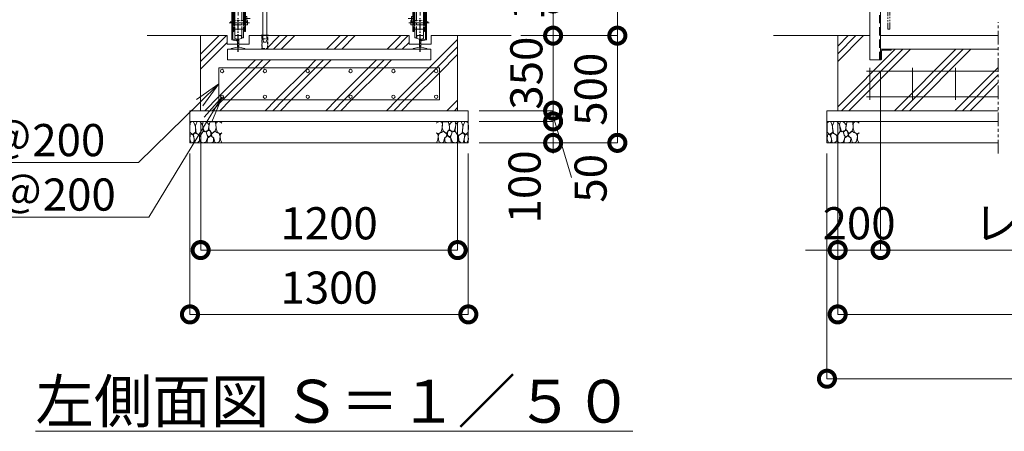
# Model space of a CAD drawing. Extents: x -1796 to 19204, y -1301 to 13549.
# Drawn here: x 976 to 5575, y 5547 to 7466 of the extents above; entities that cross this region are included whole.
import ezdxf
from ezdxf import colors
from ezdxf.entities.mleader import LeaderData, LeaderLine
from ezdxf.math import Vec2, Vec3

# ---------------------------------------------------------------- set-up
doc = ezdxf.new("R2010")
doc.units = 0
doc.header["$MEASUREMENT"] = 0
doc.header["$PDMODE"] = 1
for name, pattern in [('CENTER', [50.8, 31.75, -6.35, 6.35, -6.35]), ('DASHED', [19.05, 12.7, -6.35]), ('PHANTOM', [63.5, 31.75, -6.35, 6.35, -6.35, 6.35, -6.35])]:
    doc.linetypes.add(name, pattern=pattern)
doc.layers.get('0').update_dxf_attribs({"linetype": 'CONTINUOUS'})
doc.layers.get('DefPoints').update_dxf_attribs({"linetype": 'CONTINUOUS'})
for name, color, linetype, lineweight in [('ハッチング', 8, 'CONTINUOUS', 5), ('ボルト・ナット', 8, 'CONTINUOUS', 9), ('基準線', 6, 'CENTER', 18), ('外形線', 7, 'CONTINUOUS', 18), ('寸法線', 3, 'CONTINUOUS', 18), ('想像線', 11, 'PHANTOM', 13), ('文字', 4, 'CONTINUOUS', 18), ('文字引出', 4, 'CONTINUOUS', 18), ('細線', 8, 'CONTINUOUS', 5), ('落棒・金具類', 8, 'CONTINUOUS', 9), ('隠れ線', 5, 'DASHED', 18)]:
    doc.layers.add(name, color=color, linetype=linetype, lineweight=lineweight)
doc.layers.add('軸線', color=6, linetype='CENTER')
doc.styles.get("Standard").update_dxf_attribs({"font": 'TXT.SHX', "bigfont": 'bigfont.shx'})
doc.dimstyles.new('50ベース', dxfattribs={"dimscale": 50, "dimtxt": 3, "dimasz": 3, "dimexe": 0, "dimexo": 1, "dimgap": 1, "dimtad": 3, "dimdec": 1, "dimdsep": 46, "dimtxsty": 'STANDARD', "dimblk": 'DOTSMALL', "dimcen": 0, "dimclrd": 256, "dimclre": 256, "dimclrt": 7, "dimadec": 3, "dimazin": 2, "dimtfac": 1, "dimtdec": 1, "dimtix": 1, "dimtmove": 2, "dimatfit": 2, "dimldrblk": 'OPEN', "dimfxl": 1, "dimtolj": 1, "dimlwd": -1, "dimlwe": -1, "dimarcsym": 0})
pattern_1 = [(45, (14443.1, 47575.31), (-141.4214, 141.4214), []), (45, (14425.43, 47593), (-141.4214, 141.4214), []), (45, (14407.75, 47610.67), (-141.4214, 141.4214), [])]

# ---------------------------------------------------------------- blocks, each defined once
blk = doc.blocks.new('枕木')
at = {"layer": '外形線'}
blk.add_lwpolyline([(-6532.7, -40237.4), (-6532.7, -40273.9, -0.414214), (-6535.7, -40276.9), (-6536.7, -40276.9), (-6536.7, -40226.9), (-6486.7, -40226.9), (-6486.7, -40227.9, -0.414214), (-6489.7, -40230.9), (-6526.2, -40230.9, 0.414214)], format="xyb", close=True, dxfattribs=at)
blk = doc.blocks.new('ストッパー150H')
at = {"layer": '外形線'}
for p, q in [((28346.3, -45551.9), (28373.3, -45549.4)), ((28346.3, -45591.9), (28346.3, -45551.9)), ((28373.3, -45546.9), (28423.3, -45546.9)), ((28373.3, -45886.9), (28373.3, -45546.9)), ((28423.3, -45546.9), (28423.3, -45886.9)), ((28373.3, -45594.4), (28346.3, -45591.9)), ((28423.3, -45886.9), (28373.3, -45886.9))]:
    blk.add_line(p, q, dxfattribs=at)
at = {"layer": '隠れ線', "lineweight": 9, "ltscale": 3}
blk.add_line((28377.3, -45886.9), (28377.3, -45546.9), dxfattribs=at)
blk = doc.blocks.new('砕石')
at = {"layer": '細線'}
for points in [[(0.319, 1.999), (0.138, 1.947), (0.021, 1.865), (0.009, 1.45), (0.015, 1.007), (0.249, 0.793), (0.546, 0.986), (0.519, 1.486), (0.446, 1.789), (0.319, 1.999)], [(1.138, 1.765), (0.968, 1.947), (0.68, 1.993), (0.525, 1.608), (0.519, 1.468), (0.604, 0.904), (0.938, 0.698), (1.241, 1.056), (1.211, 1.547), (1.138, 1.765)], [(1.623, 1.911), (1.443, 1.987), (1.259, 1.984), (1.186, 1.668), (1.253, 1.359), (1.362, 1.043), (1.733, 1.189), (1.797, 1.673), (1.623, 1.911)], [(2.137, 1.976), (1.869, 1.923), (1.781, 1.527), (1.775, 1.48), (1.805, 1.177), (1.897, 1.128), (2.06, 0.874), (2.37, 1.128), (2.452, 1.411), (2.417, 1.923), (2.137, 1.976)], [(2.947, 1.894), (2.667, 1.993), (2.475, 1.853), (2.44, 1.69), (2.461, 1.401), (2.546, 1.013), (2.777, 0.843), (3, 0.946)], [(3, 1.829), (2.947, 1.894)], [(1.484, 1.08), (1.204, 1.012), (1.016, 0.758), (0.919, 0.534), (0.925, 0.14), (1.162, 0.006), (1.508, 0.067), (1.69, 0.54), (1.484, 1.08)], [(1.957, 0.995), (1.872, 1.147), (1.696, 1.165), (1.532, 0.995), (1.623, 0.722), (1.751, 0.522), (1.975, 0.716), (1.957, 0.995)], [(2.522, 0.977), (2.346, 1.092), (2.018, 0.825), (2.054, 0.607), (2.255, 0.443), (2.346, 0.067), (2.54, 0.006), (2.777, 0.122), (2.843, 0.601), (2.752, 0.868), (2.522, 0.977)], [(3, 0.942), (2.862, 0.825), (2.843, 0.613), (2.862, 0.243), (2.995, 0.018), (3, 0.018)], [(0.313, 0.724), (0.179, 0.817), (0.045, 0.747), (0.003, 0.34), (0.142, 0.006), (0.379, 0.055), (0.416, 0.388), (0.313, 0.724)], [(0.695, 0.831), (0.453, 0.916), (0.331, 0.722), (0.416, 0.37), (0.5, 0.006), (0.719, 0.012), (0.913, 0.182), (0.919, 0.661), (0.846, 0.752), (0.695, 0.831)], [(1.994, 0.643), (1.872, 0.607), (1.654, 0.431), (1.617, 0.031), (1.969, 0), (2.212, 0.079), (2.224, 0.467), (1.994, 0.643)]]:
    blk.add_lwpolyline(points, dxfattribs=at)
blk = doc.blocks.new('レール断面')
at = {"layer": '外形線'}
for p, q in [((65932.8, -57438.4), (65932.8, -57478.4)), ((65932.8, -57478.4), (65980.8, -57478.4)), ((65967.8, -57443.4), (65967.8, -57452.2)), ((65967.8, -57452.2), (65980.8, -57455.2)), ((65972.8, -57438.4), (65994.8, -57438.4)), ((65980.8, -57455.2), (65980.8, -57492.3)), ((65986.8, -57455.2), (65999.8, -57452.2)), ((65986.8, -57492.3), (65986.8, -57455.2)), ((65986.8, -57478.4), (66034.8, -57478.4)), ((65999.8, -57452.2), (65999.8, -57443.4)), ((66034.8, -57478.4), (66034.8, -57438.4)), ((65980.8, -57492.3), (65951.8, -57499)), ((65951.8, -57499), (65951.8, -57501.9)), ((65951.8, -57501.9), (66015.8, -57501.9)), ((66015.8, -57499), (65986.8, -57492.3)), ((66015.8, -57501.9), (66015.8, -57499))]:
    blk.add_line(p, q, dxfattribs=at)
for centre, start, end in [((65972.8, -57443.4), 90, 179.9997), ((65994.8, -57443.4), 0, 90)]:
    blk.add_arc(centre, 5, start, end, dxfattribs=at)
blk = doc.blocks.new('配筋1200ｗ')
at = {"layer": '外形線', "color": 2}
for p, q in [((21466.4, -45613.4), (20436.4, -45613.4)), ((20436.4, -45763.4), (20436.4, -45613.4)), ((21466.4, -45763.4), (21466.4, -45613.4)), ((21466.4, -45763.4), (20436.4, -45763.4))]:
    blk.add_line(p, q, dxfattribs=at)
for centre in [(20451.4, -45628.4), (20651.4, -45628.4), (20851.4, -45628.4), (21051.4, -45628.4), (21251.4, -45628.4), (21451.4, -45628.4), (20451.4, -45748.4), (20651.4, -45748.4), (20851.4, -45748.4), (21051.4, -45748.4), (21251.4, -45748.4), (21451.4, -45748.4)]:
    blk.add_circle(centre, 8, dxfattribs=at)
blk = doc.blocks.new('落とし150用')
at = {"layer": '細線'}
for p, q in [((20638.9, -45463.4), (20638.9, -45461.4)), ((20663.9, -45463.4), (20663.9, -45461.4))]:
    blk.add_line(p, q, dxfattribs=at)
at = {"layer": '落棒・金具類'}
for p, q in [((20633.9, -45150.4), (20633.9, -45143.4)), ((20668.9, -45143.4), (20633.9, -45143.4)), ((20633.9, -45150.4), (20668.9, -45150.4)), ((20637.4, -45160.4), (20637.4, -45150.4)), ((20665.4, -45160.4), (20665.4, -45150.4)), ((20668.9, -45150.4), (20668.9, -45143.4)), ((20626.4, -45163.4), (20626.4, -45213.4)), ((20676.4, -45163.4), (20626.4, -45163.4)), ((20637.4, -45160.4), (20665.4, -45160.4)), ((20641.9, -45160.4), (20641.9, -45163.4)), ((20654.4, -45173.4), (20648.4, -45173.4)), ((20648.4, -45173.4), (20648.4, -45213.4)), ((20654.4, -45213.4), (20654.4, -45173.4)), ((20660.9, -45160.4), (20660.9, -45163.4)), ((20676.4, -45213.4), (20676.4, -45163.4)), ((20641.9, -45313.4), (20641.9, -45463.4)), ((20660.9, -45313.4), (20660.9, -45463.4)), ((20678.9, -45317.4), (20660.9, -45317.4)), ((20682.9, -45324.4), (20660.9, -45324.4)), ((20678.9, -45313.4), (20678.9, -45317.4)), ((20685.9, -45313.4), (20685.9, -45321.4)), ((20633.9, -45463.4), (20633.9, -45461.4)), ((20633.9, -45461.4), (20668.9, -45461.4)), ((20668.9, -45463.4), (20668.9, -45461.4))]:
    blk.add_line(p, q, dxfattribs=at)
blk.add_arc((20682.9, -45321.4), 3, 270, 0, dxfattribs=at)
at = {"layer": '隠れ線', "lineweight": 9}
for p, q in [((20626.4, -45168.4), (20676.4, -45168.4)), ((20626.4, -45194.4), (20643.6, -45194.4)), ((20644.3, -45197.4), (20626.4, -45197.4)), ((20641.9, -45168.4), (20641.9, -45194.4)), ((20641.9, -45197.4), (20641.9, -45213.4)), ((20643.6, -45194.4), (20647.4, -45192.5)), ((20648.7, -45195.2), (20644.3, -45197.4)), ((20647.4, -45192.5), (20648.7, -45195.2)), ((20655.3, -45192.5), (20654, -45195.2)), ((20654, -45195.2), (20658.4, -45197.4)), ((20655.3, -45192.5), (20659.1, -45194.4)), ((20676.4, -45197.4), (20658.4, -45197.4)), ((20659.1, -45194.4), (20676.4, -45194.4)), ((20660.9, -45168.4), (20660.9, -45194.4)), ((20660.9, -45197.4), (20660.9, -45213.4)), ((20637.8, -45463.4), (20637.8, -45523.4)), ((20638.8, -45521.9), (20638.8, -45463.4)), ((20641.9, -45463.4), (20641.9, -45478.4)), ((20660.9, -45478.4), (20660.9, -45463.4)), ((20664, -45521.9), (20664, -45463.4)), ((20665, -45523.4), (20665, -45463.4)), ((20637.8, -45523.4), (20665, -45523.4)), ((20645.4, -45493.4), (20641.9, -45478.4)), ((20641.9, -45478.4), (20660.9, -45478.4)), ((20645.4, -45493.4), (20657.4, -45493.4)), ((20657.4, -45493.4), (20660.9, -45478.4))]:
    blk.add_line(p, q, dxfattribs=at)
blk = doc.blocks.new('車輪Φ120立面')
at = {"layer": 'ボルト・ナット'}
for p, q in [((74075.1, -21061.4), (74075.1, -21062.9)), ((74075.1, -21062.9), (74097.1, -21062.9)), ((74076.6, -21068.9), (74076.6, -21062.9)), ((74093.4, -21069.9), (74078.9, -21069.9)), ((74081.1, -21068.9), (74081.1, -21062.9)), ((74091.1, -21068.9), (74091.1, -21062.9)), ((74095.6, -21068.9), (74095.6, -21062.9)), ((74097.1, -21062.9), (74097.1, -21061.4))]:
    blk.add_line(p, q, dxfattribs=at)
for centre, radius, start, end in [((74078.9, -21066.9), 3.03, 222.0759, 317.9241), ((74086.1, -21056.9), 13, 247.3802, 292.6198), ((74093.4, -21066.9), 3.03, 222.0776, 317.9224)]:
    blk.add_arc(centre, radius, start, end, dxfattribs=at)
at = {"layer": '基準線'}
for p, q in [((74086.1, -21106.1), (74086.1, -21027.4)), ((74048.6, -21085.4), (74068.8, -21085.4)), ((74044.5, -21140.4), (74139.7, -21140.4)), ((74048.6, -21135.4), (74068.8, -21135.4)), ((74112.2, -21120.4), (74141.7, -21120.4))]:
    blk.add_line(p, q, dxfattribs=at)
at = {"layer": '外形線'}
for p, q in [((74056.1, -21202.9), (74056.1, -21056.4)), ((74056.1, -21056.4), (74061.1, -21056.4)), ((74061.1, -21050.4), (74061.1, -21056.4)), ((74061.1, -21050.4), (74120.6, -21050.4)), ((74061.1, -21180.4), (74061.1, -21056.4)), ((74120.6, -21056.4), (74061.1, -21056.4)), ((74066.1, -21056.4), (74066.1, -21140.4)), ((74115.6, -21140.4), (74115.6, -21056.4)), ((74120.6, -21056.4), (74120.6, -21050.4)), ((74120.6, -21180.4), (74120.6, -21056.4)), ((74066.1, -21061.4), (74115.6, -21061.4)), ((74103.1, -21080.4), (74070.1, -21080.4)), ((74070.1, -21080.4), (74070.1, -21140.4)), ((74103.1, -21130.4), (74103.1, -21070.4)), ((74111.1, -21070.4), (74103.1, -21070.4)), ((74111.1, -21140.4), (74111.1, -21070.4)), ((74056.1, -21140.4), (74120.6, -21140.4)), ((74070.1, -21125.4), (74066.1, -21125.4)), ((74115.6, -21125.4), (74111.1, -21125.4)), ((74126.6, -21110.4), (74120.6, -21110.4)), ((74120.6, -21135.4), (74126.6, -21135.4)), ((74129.6, -21150.4), (74120.6, -21150.4)), ((74126.6, -21135.4), (74126.6, -21110.4)), ((74126.6, -21130.4), (74129.6, -21130.4)), ((74129.6, -21130.4), (74129.6, -21150.4)), ((74061.1, -21170.4), (74120.6, -21170.4)), ((74066.1, -21180.4), (74061.1, -21180.4)), ((74061.1, -21180.4), (74061.1, -21202.9)), ((74066.1, -21170.4), (74066.1, -21180.4)), ((74070.1, -21170.4), (74070.1, -21200.4)), ((74103.1, -21210.4), (74103.1, -21170.4)), ((74111.1, -21170.4), (74111.1, -21210.4)), ((74115.6, -21180.4), (74115.6, -21170.4)), ((74120.6, -21180.4), (74115.6, -21180.4)), ((74056.1, -21202.9), (74056.1, -21220.2)), ((74077.6, -21225.2), (74056.1, -21220.2)), ((74061.1, -21202.9), (74061.1, -21216.3)), ((74061.1, -21216.3), (74076.7, -21220)), ((74103.1, -21200.4), (74070.1, -21200.4)), ((74077.6, -21225.2), (74078.3, -21222.4)), ((74111.1, -21210.4), (74103.1, -21210.4))]:
    blk.add_line(p, q, dxfattribs=at)
blk.add_arc((74076.3, -21221.9), 2, 347.0008, 79.8155, dxfattribs=at)
at = {"layer": '軸線'}
blk.add_line((74086.1, -21276.4), (74086.1, -21119.3), dxfattribs=at)
at = {"layer": '隠れ線', "lineweight": 9}
for p, q in [((74061.1, -21130.4), (74120.6, -21130.4)), ((74120.6, -21150.4), (74061.1, -21150.4)), ((74066.1, -21140.4), (74066.1, -21170.4)), ((74070.1, -21140.4), (74070.1, -21170.4)), ((74103.1, -21170.4), (74103.1, -21130.4)), ((74111.1, -21140.4), (74111.1, -21170.4)), ((74115.6, -21170.4), (74115.6, -21140.4)), ((74070.1, -21155.4), (74066.1, -21155.4)), ((74115.6, -21155.4), (74111.1, -21155.4))]:
    blk.add_line(p, q, dxfattribs=at)
blk = doc.blocks.new('_DotSmall')
at = {"layer": '寸法線', "color": 0, "const_width": 0.5}
blk.add_lwpolyline([(-0.0625, 0, 1), (0.0625, 0, 1)], format="xyb", close=True, dxfattribs=at)
blk = doc.blocks.new('*D37')
at = {"layer": 'DefPoints', "color": 0, "transparency": 16777216}
for p in [(3271.6, 7391.8), (3767.6, 7391.8), (3071.6, 6891.8)]:
    blk.add_point(p, dxfattribs=at)
at = {"layer": '寸法線', "transparency": 16777216}
for p, q in [((3321.6, 7391.8), (3767.6, 7391.8)), ((3767.6, 6891.8), (3767.6, 7391.8)), ((3121.6, 6891.8), (3767.6, 6891.8))]:
    blk.add_line(p, q, dxfattribs=at)
at = {"layer": '寸法線', "transparency": 16777216, "xscale": 150, "yscale": 150, "zscale": 150}
for p, rotation in [((3767.6, 7391.8), 90), ((3767.6, 6891.8), 270)]:
    blk.add_blockref('_DotSmall', p, dxfattribs=dict(at, rotation=rotation))
at = {"layer": '寸法線', "color": 7, "transparency": 16777216, "insert": (3642.6, 7141.8), "char_height": 150, "attachment_point": 5, "rotation": 90}
blk.add_mtext('\\A1;500', dxfattribs=at)
blk = doc.blocks.new('_OPEN')
at = {"color": 0, "linetype": 'ByBlock'}
for p, q in [((-1, 0.167), (0, 0)), ((0, 0), (-1, -0.167)), ((0, 0), (-1, 0))]:
    blk.add_line(p, q, dxfattribs=at)
blk = doc.blocks.new('*D38')
at = {"layer": 'DefPoints', "color": 0, "transparency": 16777216}
for p in [(3271.6, 7391.8), (3467.6, 7391.8), (3071.6, 7041.8)]:
    blk.add_point(p, dxfattribs=at)
at = {"layer": '寸法線', "transparency": 16777216}
for p, q in [((3467.6, 7391.8), (3467.6, 7541.8)), ((3321.6, 7391.8), (3467.6, 7391.8)), ((3467.6, 7041.8), (3467.6, 7391.8)), ((3121.6, 7041.8), (3467.6, 7041.8)), ((3467.6, 7041.8), (3467.6, 6891.8))]:
    blk.add_line(p, q, dxfattribs=at)
at = {"layer": '寸法線', "transparency": 16777216, "xscale": 150, "yscale": 150, "zscale": 150}
for p, rotation in [((3467.6, 7391.8), 270), ((3467.6, 7041.8), 90)]:
    blk.add_blockref('_DotSmall', p, dxfattribs=dict(at, rotation=rotation))
at = {"layer": '寸法線', "color": 7, "transparency": 16777216, "insert": (3342.6, 7216.8), "char_height": 150, "attachment_point": 5, "rotation": 90}
blk.add_mtext('\\A1;350', dxfattribs=at)
blk = doc.blocks.new('*D39')
at = {"layer": 'DefPoints', "color": 0, "transparency": 16777216}
for p in [(3071.6, 6991.8), (3071.6, 6891.8), (3467.6, 6891.8)]:
    blk.add_point(p, dxfattribs=at)
at = {"layer": '寸法線', "transparency": 16777216}
for p, q in [((3121.6, 6991.8), (3467.6, 6991.8)), ((3467.6, 6991.8), (3467.6, 6891.8)), ((3121.6, 6891.8), (3467.6, 6891.8))]:
    blk.add_line(p, q, dxfattribs=at)
at = {"layer": '寸法線', "transparency": 16777216, "xscale": 150, "yscale": 150, "zscale": 150}
for p, rotation in [((3467.6, 6991.8), 90), ((3467.6, 6891.8), 270)]:
    blk.add_blockref('_DotSmall', p, dxfattribs=dict(at, rotation=rotation))
at = {"layer": '寸法線', "color": 7, "transparency": 16777216, "insert": (3334.3, 6686.5), "char_height": 150, "attachment_point": 5, "rotation": 90}
blk.add_mtext('\\A1;100', dxfattribs=at)
blk = doc.blocks.new('*D40')
at = {"layer": 'DefPoints', "color": 0, "transparency": 16777216}
for p in [(3071.6, 7041.8), (3467.6, 7041.8), (3071.6, 6991.8)]:
    blk.add_point(p, dxfattribs=at)
at = {"layer": '寸法線', "transparency": 16777216}
for p, q in [((3467.6, 7041.8), (3467.6, 7191.8)), ((3121.6, 7041.8), (3467.6, 7041.8)), ((3467.6, 6991.8), (3467.6, 7041.8)), ((3121.6, 6991.8), (3467.6, 6991.8)), ((3467.6, 6991.8), (3467.6, 6841.8))]:
    blk.add_line(p, q, dxfattribs=at)
at = {"layer": '寸法線', "transparency": 16777216, "xscale": 150, "yscale": 150, "zscale": 150}
for p, rotation in [((3467.6, 7041.8), 270), ((3467.6, 6991.8), 90)]:
    blk.add_blockref('_DotSmall', p, dxfattribs=dict(at, rotation=rotation))
at = {"layer": '寸法線', "color": 7, "transparency": 16777216, "insert": (3642.6, 6726.5), "char_height": 150, "attachment_point": 5, "rotation": 90}
blk.add_mtext('\\A1;50', dxfattribs=at)
blk = doc.blocks.new('*D41')
at = {"layer": 'DefPoints', "color": 0, "transparency": 16777216}
for p in [(2871.6, 9191.8), (3767.6, 9191.8), (3271.6, 7391.8)]:
    blk.add_point(p, dxfattribs=at)
at = {"layer": '寸法線', "transparency": 16777216}
for p, q in [((2921.6, 9191.8), (3767.6, 9191.8)), ((3767.6, 7391.8), (3767.6, 9191.8)), ((3321.6, 7391.8), (3767.6, 7391.8))]:
    blk.add_line(p, q, dxfattribs=at)
at = {"layer": '寸法線', "transparency": 16777216, "xscale": 150, "yscale": 150, "zscale": 150}
for p, rotation in [((3767.6, 9191.8), 90), ((3767.6, 7391.8), 270)]:
    blk.add_blockref('_DotSmall', p, dxfattribs=dict(at, rotation=rotation))
at = {"layer": '寸法線', "color": 7, "transparency": 16777216, "insert": (3642.6, 8291.8), "char_height": 150, "attachment_point": 5, "rotation": 90}
blk.add_mtext('\\A1;1800', dxfattribs=at)
blk = doc.blocks.new('*D43')
at = {"layer": 'DefPoints', "color": 0, "transparency": 16777216}
for p in [(1771.6, 6892.3), (3071.6, 6891.8), (3071.6, 6091.8)]:
    blk.add_point(p, dxfattribs=at)
at = {"layer": '寸法線', "transparency": 16777216}
for p, q in [((1771.6, 6842.3), (1771.6, 6091.8)), ((3071.6, 6841.8), (3071.6, 6091.8)), ((1771.6, 6091.8), (3071.6, 6091.8))]:
    blk.add_line(p, q, dxfattribs=at)
at = {"layer": '寸法線', "transparency": 16777216, "xscale": 150, "yscale": 150, "zscale": 150, "rotation": 180}
blk.add_blockref('_DotSmall', (1771.6, 6091.8), dxfattribs=at)
at = {"layer": '寸法線', "transparency": 16777216, "xscale": 150, "yscale": 150, "zscale": 150}
blk.add_blockref('_DotSmall', (3071.6, 6091.8), dxfattribs=at)
at = {"layer": '寸法線', "color": 7, "transparency": 16777216, "insert": (2421.6, 6216.8), "char_height": 150, "attachment_point": 5}
blk.add_mtext('\\A1;1300', dxfattribs=at)
blk = doc.blocks.new('*D44')
at = {"layer": 'DefPoints', "color": 0, "transparency": 16777216}
for p in [(1821.6, 7041.8), (3021.6, 7041.8), (3021.6, 6391.8)]:
    blk.add_point(p, dxfattribs=at)
at = {"layer": '寸法線', "transparency": 16777216}
for p, q in [((1821.6, 6991.8), (1821.6, 6391.8)), ((3021.6, 6991.8), (3021.6, 6391.8)), ((1821.6, 6391.8), (3021.6, 6391.8))]:
    blk.add_line(p, q, dxfattribs=at)
at = {"layer": '寸法線', "transparency": 16777216, "xscale": 150, "yscale": 150, "zscale": 150, "rotation": 180}
blk.add_blockref('_DotSmall', (1821.6, 6391.8), dxfattribs=at)
at = {"layer": '寸法線', "transparency": 16777216, "xscale": 150, "yscale": 150, "zscale": 150}
blk.add_blockref('_DotSmall', (3021.6, 6391.8), dxfattribs=at)
at = {"layer": '寸法線', "color": 7, "transparency": 16777216, "insert": (2421.6, 6516.8), "char_height": 150, "attachment_point": 5}
blk.add_mtext('\\A1;1200', dxfattribs=at)
blk = doc.blocks.new('*D45')
at = {"layer": 'DefPoints', "color": 0, "transparency": 16777216}
for p in [(4796.6, 7041.8), (15806.6, 7041.8), (15806.6, 6091.8)]:
    blk.add_point(p, dxfattribs=at)
at = {"layer": '寸法線', "transparency": 16777216}
for p, q in [((4796.6, 6991.8), (4796.6, 6091.8)), ((15806.6, 6991.8), (15806.6, 6091.8)), ((4796.6, 6091.8), (15806.6, 6091.8))]:
    blk.add_line(p, q, dxfattribs=at)
at = {"layer": '寸法線', "transparency": 16777216, "xscale": 150, "yscale": 150, "zscale": 150, "rotation": 180}
blk.add_blockref('_DotSmall', (4796.6, 6091.8), dxfattribs=at)
at = {"layer": '寸法線', "transparency": 16777216, "xscale": 150, "yscale": 150, "zscale": 150}
blk.add_blockref('_DotSmall', (15806.6, 6091.8), dxfattribs=at)
at = {"layer": '寸法線', "color": 7, "transparency": 16777216, "insert": (10301.6, 6216.8), "char_height": 150, "attachment_point": 5}
blk.add_mtext('\\A1;16810', dxfattribs=at)
blk = doc.blocks.new('*D46')
at = {"layer": 'DefPoints', "color": 0, "transparency": 16777216}
for p in [(4746.6, 6891.8), (15856.6, 6891.8), (15856.6, 5791.8)]:
    blk.add_point(p, dxfattribs=at)
at = {"layer": '寸法線', "transparency": 16777216}
for p, q in [((4746.6, 6841.8), (4746.6, 5791.8)), ((15856.6, 6841.8), (15856.6, 5791.8)), ((4746.6, 5791.8), (15856.6, 5791.8))]:
    blk.add_line(p, q, dxfattribs=at)
at = {"layer": '寸法線', "transparency": 16777216, "xscale": 150, "yscale": 150, "zscale": 150, "rotation": 180}
blk.add_blockref('_DotSmall', (4746.6, 5791.8), dxfattribs=at)
at = {"layer": '寸法線', "transparency": 16777216, "xscale": 150, "yscale": 150, "zscale": 150}
blk.add_blockref('_DotSmall', (15856.6, 5791.8), dxfattribs=at)
at = {"layer": '寸法線', "color": 7, "transparency": 16777216, "insert": (10301.6, 5916.8), "char_height": 150, "attachment_point": 5}
blk.add_mtext('\\A1;16910', dxfattribs=at)
blk = doc.blocks.new('*D47')
at = {"layer": 'DefPoints', "color": 0, "transparency": 16777216}
for p in [(4996.6, 7278.3), (4796.6, 7041.8), (4796.6, 6391.8)]:
    blk.add_point(p, dxfattribs=at)
at = {"layer": '寸法線', "transparency": 16777216}
for p, q in [((4996.6, 7228.3), (4996.6, 6391.8)), ((4796.6, 6991.8), (4796.6, 6391.8)), ((4796.6, 6391.8), (4646.6, 6391.8)), ((4996.6, 6391.8), (4796.6, 6391.8)), ((4996.6, 6391.8), (5146.6, 6391.8))]:
    blk.add_line(p, q, dxfattribs=at)
at = {"layer": '寸法線', "transparency": 16777216, "xscale": 150, "yscale": 150, "zscale": 150}
blk.add_blockref('_DotSmall', (4796.6, 6391.8), dxfattribs=at)
at = {"layer": '寸法線', "transparency": 16777216, "xscale": 150, "yscale": 150, "zscale": 150, "rotation": 180}
blk.add_blockref('_DotSmall', (4996.6, 6391.8), dxfattribs=at)
at = {"layer": '寸法線', "color": 7, "transparency": 16777216, "insert": (4896.6, 6516.8), "char_height": 150, "attachment_point": 5}
blk.add_mtext('\\A1;200', dxfattribs=at)
blk = doc.blocks.new('*D48')
at = {"layer": 'DefPoints', "color": 0, "transparency": 16777216}
for p in [(7551.6, 7328.3), (4996.6, 7226.8), (7551.6, 6391.8)]:
    blk.add_point(p, dxfattribs=at)
at = {"layer": '寸法線', "transparency": 16777216}
for p, q in [((7551.6, 7278.3), (7551.6, 6391.8)), ((4996.6, 7176.8), (4996.6, 6391.8)), ((4996.6, 6391.8), (7551.6, 6391.8))]:
    blk.add_line(p, q, dxfattribs=at)
at = {"layer": '寸法線', "transparency": 16777216, "xscale": 150, "yscale": 150, "zscale": 150, "rotation": 180}
blk.add_blockref('_DotSmall', (4996.6, 6391.8), dxfattribs=at)
at = {"layer": '寸法線', "transparency": 16777216, "xscale": 150, "yscale": 150, "zscale": 150}
blk.add_blockref('_DotSmall', (7551.6, 6391.8), dxfattribs=at)
at = {"layer": '寸法線', "color": 7, "transparency": 16777216, "insert": (6274.1, 6516.8), "char_height": 150, "attachment_point": 5}
blk.add_mtext('\\A1;レール寸法\u30005400', dxfattribs=at)
blk = doc.blocks.new('*D62')
at = {"layer": 'DefPoints', "color": 0, "transparency": 16777216}
for p in [(2921.6, 7541.8), (3467.6, 7541.8), (3267.6, 7391.8)]:
    blk.add_point(p, dxfattribs=at)
at = {"layer": '寸法線', "transparency": 16777216}
for p, q in [((2971.6, 7541.8), (3467.6, 7541.8)), ((3467.6, 7391.8), (3467.6, 7541.8)), ((3317.6, 7391.8), (3467.6, 7391.8))]:
    blk.add_line(p, q, dxfattribs=at)
at = {"layer": '寸法線', "transparency": 16777216, "xscale": 150, "yscale": 150, "zscale": 150}
for p, rotation in [((3467.6, 7541.8), 90), ((3467.6, 7391.8), 270)]:
    blk.add_blockref('_DotSmall', p, dxfattribs=dict(at, rotation=rotation))
at = {"layer": '寸法線', "color": 7, "transparency": 16777216, "insert": (3351.7, 7633.8), "char_height": 150, "attachment_point": 5, "rotation": 90}
blk.add_mtext('\\A1;150', dxfattribs=at)

msp = doc.modelspace()

# ---------------------------------------------------------------- hatches: boundary and pattern name
at = {"layer": 'ハッチング'}
h = msp.add_hatch(dxfattribs=at)
h.set_pattern_fill('PLAST', color=256, scale=800, angle=45)
h.set_pattern_definition(pattern_1)
h.paths.add_polyline_path([(2843.59, 7351.84), (2795.58, 7351.84), (2795.59, 7391.84), (2047.59, 7391.84), (2047.59, 7351.84), (1999.59, 7351.84), (1999.59, 7338.01), (2028.59, 7331.32), (2028.59, 7328.41), (2814.59, 7328.41), (2814.59, 7331.32), (2843.59, 7338.01)], flags=17)
h.paths.add_polyline_path([(3021.59, 7391.84), (2897.59, 7391.84), (2897.59, 7351.84), (2849.59, 7351.84), (2849.59, 7338.01), (2878.59, 7331.32), (2878.59, 7328.41), (2887.59, 7328.41), (2887.59, 7278.41), (1955.59, 7278.41), (1955.59, 7328.41), (1964.59, 7328.41), (1964.59, 7331.32), (1993.59, 7338.01), (1993.59, 7351.84), (1945.58, 7351.84), (1945.59, 7391.84), (1821.59, 7391.84), (1821.59, 7041.84), (3021.59, 7041.84)])
h.paths.add_polyline_path([(2936.59, 7241.84), (2936.59, 7091.84), (1906.59, 7091.84), (1906.59, 7241.84)], flags=16)
edge = h.paths.add_edge_path(flags=0)
edge.add_arc((2921.59, 7226.84), 8, 0, 360)
edge = h.paths.add_edge_path(flags=0)
edge.add_arc((2921.59, 7106.84), 8, 0, 360)
edge = h.paths.add_edge_path(flags=0)
edge.add_arc((2721.59, 7226.84), 8, 0, 360)
edge = h.paths.add_edge_path(flags=0)
edge.add_arc((2721.59, 7106.84), 8, 0, 360)
edge = h.paths.add_edge_path(flags=0)
edge.add_arc((2521.59, 7226.84), 8, 0, 360)
edge = h.paths.add_edge_path(flags=0)
edge.add_arc((2521.59, 7106.84), 8, 0, 360)
edge = h.paths.add_edge_path(flags=0)
edge.add_arc((2321.59, 7226.84), 8, 0, 360)
edge = h.paths.add_edge_path(flags=0)
edge.add_arc((2321.59, 7106.84), 8, 0, 360)
edge = h.paths.add_edge_path(flags=0)
edge.add_arc((2121.59, 7226.84), 8, 0, 360)
edge = h.paths.add_edge_path(flags=0)
edge.add_arc((2121.59, 7106.84), 8, 0, 360)
edge = h.paths.add_edge_path(flags=0)
edge.add_arc((1921.59, 7226.84), 8, 0, 360)
edge = h.paths.add_edge_path(flags=0)
edge.add_arc((1921.59, 7106.84), 8, 0, 360)
h.paths.add_polyline_path([(2936.59, 7241.84), (1906.59, 7241.84), (1906.59, 7091.84), (2936.59, 7091.84)], flags=0)
h = msp.add_hatch(dxfattribs=at)
h.set_pattern_fill('PLAST', color=256, scale=800, angle=45)
h.set_pattern_definition([(45, (-1796.36, -1301.04), (-141.4214, 141.4214), []), (45, (-1814.04, -1283.36), (-141.4214, 141.4214), []), (45, (-1831.71, -1265.69), (-141.4214, 141.4214), [])])
h.paths.add_polyline_path([(5546.59, 7328.34), (5046.59, 7328.34), (5046.59, 7327.34, -0.4142136), (5043.59, 7324.34), (5007.09, 7324.34, 0.4142136), (5000.59, 7317.84), (5000.59, 7281.34, -0.4142136), (4997.59, 7278.34), (4996.59, 7278.34), (4996.59, 7278.34), (4946.59, 7278.34), (4946.59, 7391.84), (4796.59, 7391.84), (4796.59, 7041.84), (5546.59, 7041.84)])
h.paths.add_polyline_path([(6551.59, 7328.34), (5659.91, 7328.34), (5659.91, 7041.84), (6551.59, 7041.84)])
h.paths.add_polyline_path([(7526.59, 7278.34), (7525.59, 7278.34, -0.4142136), (7522.59, 7281.34), (7522.59, 7317.84, 0.4142136), (7516.09, 7324.34), (7479.59, 7324.34, -0.4142136), (7476.59, 7327.34), (7476.59, 7328.34), (6601.59, 7328.34), (6601.59, 7327.34, -0.4142136), (6598.59, 7324.34), (6562.09, 7324.34, 0.4142136), (6555.59, 7317.84), (6555.59, 7281.34, -0.4142136), (6552.59, 7278.34), (6551.59, 7278.34), (6551.59, 7041.84), (7526.59, 7041.84)])
h.paths.add_polyline_path([(8651.59, 7328.34), (7576.59, 7328.34), (7576.59, 7327.34, -0.4142136), (7573.59, 7324.34), (7537.09, 7324.34, 0.4142136), (7530.59, 7317.84), (7530.59, 7281.34, -0.4142136), (7527.59, 7278.34), (7526.59, 7278.34), (7526.59, 7041.84), (8651.59, 7041.84)])
h.paths.add_polyline_path([(9751.59, 7328.34), (8701.59, 7328.34), (8701.59, 7327.34, -0.4142136), (8698.59, 7324.34), (8662.09, 7324.34, 0.4142136), (8655.59, 7317.84), (8655.59, 7281.34, -0.4142136), (8652.59, 7278.34), (8651.59, 7278.34), (8651.59, 7041.84), (9751.59, 7041.84)])
h.paths.add_polyline_path([(10851.59, 7328.34), (9801.59, 7328.34), (9801.59, 7327.34, -0.4142136), (9798.59, 7324.34), (9762.09, 7324.34, 0.4142136), (9755.59, 7317.84), (9755.59, 7281.34, -0.4142136), (9752.59, 7278.34), (9751.59, 7278.34), (9751.59, 7041.84), (10851.59, 7041.84)])
h.paths.add_polyline_path([(11951.59, 7328.34), (10901.59, 7328.34), (10901.59, 7327.34, -0.4142136), (10898.59, 7324.34), (10862.09, 7324.34, 0.4142136), (10855.59, 7317.84), (10855.59, 7281.34, -0.4142136), (10852.59, 7278.34), (10851.59, 7278.34), (10851.59, 7041.84), (11951.59, 7041.84)])
h.paths.add_polyline_path([(12926.59, 7278.34), (12925.59, 7278.34, -0.4142136), (12922.59, 7281.34), (12922.59, 7317.84, 0.4142136), (12916.09, 7324.34), (12879.59, 7324.34, -0.4142136), (12876.59, 7327.34), (12876.59, 7328.34), (12001.59, 7328.34), (12001.59, 7327.34, -0.4142136), (11998.59, 7324.34), (11962.09, 7324.34, 0.4142136), (11955.59, 7317.84), (11955.59, 7281.34, -0.4142136), (11952.59, 7278.34), (11951.59, 7278.34), (11951.59, 7041.84), (12926.59, 7041.84)])
h.paths.add_polyline_path([(14051.59, 7328.34), (12976.59, 7328.34), (12976.59, 7327.34, -0.4142136), (12973.59, 7324.34), (12937.09, 7324.34, 0.4142136), (12930.59, 7317.84), (12930.59, 7281.34, -0.4142136), (12927.59, 7278.34), (12926.59, 7278.34), (12926.59, 7041.84), (14051.59, 7041.84)])
h.paths.add_polyline_path([(14943.26, 7328.34), (14101.59, 7328.34), (14101.59, 7327.34, -0.4142136), (14098.59, 7324.34), (14062.09, 7324.34, 0.4142136), (14055.59, 7317.84), (14055.59, 7281.34, -0.4142136), (14052.59, 7278.34), (14051.59, 7278.34), (14051.59, 7041.84), (14943.26, 7041.84)])
h.paths.add_polyline_path([(15806.59, 7391.84), (15656.59, 7391.84), (15656.59, 7278.34), (15605.59, 7278.34, -0.4142136), (15602.59, 7281.34), (15602.59, 7317.84, 0.4142136), (15596.09, 7324.34), (15559.59, 7324.34, -0.4142136), (15556.59, 7327.34), (15556.59, 7328.34), (15056.58, 7328.34), (15056.58, 7041.84), (15806.59, 7041.84)])
h = msp.add_hatch(dxfattribs=at)
h.set_pattern_fill('PLAST', color=256, scale=800, angle=45)
h.set_pattern_definition(pattern_1)
h.paths.add_polyline_path([(2936.59, 7241.84), (1906.59, 7241.84), (1906.59, 7091.84), (2936.59, 7091.84)])
h.paths.add_polyline_path([(2329.59, 7106.84, -1), (2313.59, 7106.84, -1)], flags=16)
h.paths.add_polyline_path([(2313.59, 7226.84, -1), (2329.59, 7226.84, -1)], flags=16)
h.paths.add_polyline_path([(2129.59, 7106.84, -1), (2113.59, 7106.84, -1)], flags=16)
h.paths.add_polyline_path([(2113.59, 7226.84, -1), (2129.59, 7226.84, -1)], flags=16)
h.paths.add_polyline_path([(2529.59, 7106.84, -1), (2513.59, 7106.84, -1)], flags=16)
h.paths.add_polyline_path([(2513.59, 7226.84, -1), (2529.59, 7226.84, -1)], flags=16)
h.paths.add_polyline_path([(1929.59, 7106.84, -1), (1913.59, 7106.84, -1)], flags=16)
h.paths.add_polyline_path([(1913.59, 7226.84, -1), (1929.59, 7226.84, -1)], flags=16)
h.paths.add_polyline_path([(2729.59, 7106.84, -1), (2713.59, 7106.84, -1)], flags=16)
h.paths.add_polyline_path([(2713.59, 7226.84, -1), (2729.59, 7226.84, -1)], flags=16)
h.paths.add_polyline_path([(2929.59, 7106.84, -1), (2913.59, 7106.84, -1)], flags=16)
h.paths.add_polyline_path([(2913.59, 7226.84, -1), (2929.59, 7226.84, -1)], flags=16)

# ---------------------------------------------------------------- linework, layer by layer
at = {"layer": '外形線'}
for p, q in [((1945.59, 7391.84), (1571.59, 7391.84)), ((2047.59, 7391.84), (2795.59, 7391.84)), ((2897.59, 7391.84), (3271.59, 7391.84)), ((4946.59, 7391.84), (4496.59, 7391.84)), ((5546.59, 7391.84), (4996.59, 7391.84)), ((5546.59, 7328.34), (4996.59, 7328.34))]:
    msp.add_line(p, q, dxfattribs=at)
at = {"layer": '外形線', "color": 2}
for p, q in [((4931.59, 7226.84), (5546.59, 7226.84)), ((4946.59, 7091.84), (4946.59, 7241.84)), ((5146.59, 7091.84), (5146.59, 7241.84)), ((5346.59, 7091.84), (5346.59, 7241.84)), ((4931.59, 7106.84), (5546.59, 7106.84))]:
    msp.add_line(p, q, dxfattribs=at)
at = {"layer": '外形線'}
msp.add_lwpolyline([(1946.59, 7328.34), (2896.59, 7328.34), (2896.59, 7278.34), (1946.59, 7278.34)], close=True, dxfattribs=at)
at = {"layer": '寸法線'}
msp.add_line((3553.69, 6730.8), (3467.59, 7016.84), dxfattribs=at)
at = {"layer": '想像線'}
for p, q in [((5031.59, 7641.84), (5031.59, 7421.84)), ((5040.59, 7421.84), (5040.59, 7641.84)), ((5031.59, 7421.84), (5040.59, 7421.84))]:
    msp.add_line(p, q, dxfattribs=at)
at = {"layer": '想像線', "ltscale": 2}
msp.add_line((5546.59, 6842.32), (5546.59, 7455.51), dxfattribs=at)
at = {"layer": '細線'}
for p, q in [((1821.59, 7041.84), (1821.59, 7391.84)), ((3021.59, 7041.84), (3021.59, 7391.84)), ((4796.59, 7391.84), (4796.59, 7041.84)), ((4746.59, 6891.84), (4746.59, 7041.84)), ((5546.59, 7041.84), (4746.59, 7041.84)), ((3071.59, 6991.84), (1771.59, 6991.84)), ((5546.59, 6991.84), (4746.59, 6991.84)), ((5546.59, 6891.84), (4746.59, 6891.84))]:
    msp.add_line(p, q, dxfattribs=at)
msp.add_lwpolyline([(1771.59, 7041.84), (3071.59, 7041.84), (3071.59, 6891.84), (1771.59, 6891.84)], close=True, dxfattribs=at)

# ---------------------------------------------------------------- block references
at = {"layer": '外形線'}
for name, p in [('落とし150用', (-18529.78, 52855.25)), ('レール断面', (-63987.22, 64830.26)), ('レール断面', (-63137.22, 64830.26)), ('枕木', (11533.32, 47555.25)), ('配筋1200ｗ', (-18529.78, 52855.25))]:
    msp.add_blockref(name, p, dxfattribs=at)
at = {"layer": '寸法線', "xscale": -1, "rotation": 359.9999999999933}
msp.add_blockref('ストッパー150H', (33369.88, 53165.25), dxfattribs=at)
at = {"layer": '文字引出'}
msp.add_blockref('車輪Φ120立面', (-72089.53, 28592.29), dxfattribs=at)
at = {"layer": '文字引出', "xscale": -1}
msp.add_blockref('車輪Φ120立面', (76932.71, 28592.29), dxfattribs=at)
at = {"layer": '細線', "yscale": 49.91442624, "zscale": 49.91442624}
for p, xscale in [((1770.88, 6892.01), 49.91442624), ((3072.29, 6892.01), -49.91442624), ((4746.59, 6892.01), 49.91442624)]:
    msp.add_blockref('砕石', p, dxfattribs=dict(at, xscale=xscale))

# ---------------------------------------------------------------- texts
at = {"layer": '文字', "insert": (2444.92, 5686.78), "char_height": 200, "attachment_point": 5}
msp.add_mtext('{\\L左側面図 Ｓ＝１／５０}', dxfattribs=at)

# ---------------------------------------------------------------- dimensions: what is measured, and where the dimension line sits
at = {"layer": '寸法線'}
for base, p1, p2, picture, middle in [((3767.59, 9191.84), (3271.59, 7391.84), (2871.59, 9191.84), '*D41', (3642.59, 8291.84)), ((3467.59, 7391.84), (3071.59, 7041.84), (3271.59, 7391.84), '*D38', (3342.59, 7216.84)), ((3767.59, 7391.84), (3071.59, 6891.84), (3271.59, 7391.84), '*D37', (3642.59, 7141.84))]:
    dim = msp.add_linear_dim(base=base, p1=p1, p2=p2, angle=90, dimstyle='50ベース', dxfattribs=at)
    dim.commit()
    dim.dimension.update_dxf_attribs({"geometry": picture, "text_midpoint": middle})
for base, p1, p2, picture, middle in [((3467.59, 7541.84), (3267.59, 7391.84), (2921.59, 7541.84), '*D62', (3351.65, 7633.8)), ((3467.59, 7041.84), (3071.59, 6991.84), (3071.59, 7041.84), '*D40', (3642.59, 6726.5)), ((3467.59, 6891.84), (3071.59, 6991.84), (3071.59, 6891.84), '*D39', (3334.35, 6686.53))]:
    dim = msp.add_linear_dim(base=base, p1=p1, p2=p2, angle=90, dimstyle='50ベース', dxfattribs=at)
    dim.commit()
    dim.dimension.update_dxf_attribs({"geometry": picture, "text_midpoint": middle, "dimtype": 160})
for base, p1, p2, text, picture, middle in [((7551.59, 6391.84), (4996.59, 7226.84), (7551.59, 7328.34), 'レール寸法\u30005400', '*D48', (6274.09, 6516.84)), ((15806.59, 6091.84), (4796.59, 7041.84), (15806.59, 7041.84), '16810', '*D45', (10301.59, 6216.84)), ((15856.59, 5791.84), (4746.59, 6891.84), (15856.59, 6891.84), '16910', '*D46', (10301.59, 5916.84))]:
    dim = msp.add_linear_dim(base=base, p1=p1, p2=p2, text=text, dimstyle='50ベース', dxfattribs=at)
    dim.commit()
    dim.dimension.update_dxf_attribs({"geometry": picture, "text_midpoint": middle})
for base, p1, p2, picture, middle in [((4796.59, 6391.84), (4996.59, 7278.34), (4796.59, 7041.84), '*D47', (4896.59, 6516.84)), ((3021.59, 6391.84), (1821.59, 7041.84), (3021.59, 7041.84), '*D44', (2421.59, 6516.84)), ((3071.59, 6091.84), (1771.59, 6892.32), (3071.59, 6891.84), '*D43', (2421.59, 6216.84))]:
    dim = msp.add_linear_dim(base=base, p1=p1, p2=p2, dimstyle='50ベース', dxfattribs=at)
    dim.commit()
    dim.dimension.update_dxf_attribs({"geometry": picture, "text_midpoint": middle})

# ---------------------------------------------------------------- leaders
at = {"layer": '文字引出'}
ml = msp.add_multileader_mtext('Standard', dxfattribs=at)
ml.set_content('D10\u3000＠200', color=7, style='STANDARD')
ml.set_leader_properties(color=256, linetype='BYLAYER', lineweight=-1)
ml.set_arrow_properties(name='OPEN')
ml.build(insert=Vec2(0, 0))
ml.multileader.update_dxf_attribs({"text_left_attachment_type": 5, "text_right_attachment_type": 5, "dogleg_length": 3, "arrow_head_size": 125, "scale": 50})
ctx = ml.context
ctx.base_point, ctx.scale, ctx.char_height, ctx.arrow_head_size, ctx.landing_gap_size, ctx.plane_origin = Vec3(286.56, 6799.81), 50, 150, 125, 4.5, Vec3(1906.59, 7166.84)
ctx.left_attachment, ctx.right_attachment, ctx.text_align_type = 5, 5, 2
notes = []
notes.append((ctx, [(0, (1, 1, 0), (1530.56, 6799.81), (-1, 0), 150, [(0, [(1906.59, 7166.84)], 0, [])])]))
ctx.mtext.insert, ctx.mtext.alignment, ctx.mtext.flow_direction = Vec3(1376.06, 6979.81), 3, 5
ml = msp.add_multileader_mtext('Standard', dxfattribs=at)
ml.set_content('D13\u3000＠200', color=7, style='STANDARD')
ml.set_leader_properties(color=256, linetype='BYLAYER', lineweight=-1)
ml.set_arrow_properties(name='OPEN')
ml.build(insert=Vec2(0, 0))
ml.multileader.update_dxf_attribs({"text_left_attachment_type": 5, "text_right_attachment_type": 5, "dogleg_length": 3, "arrow_head_size": 125, "scale": 50})
ctx = ml.context
ctx.base_point, ctx.scale, ctx.char_height, ctx.arrow_head_size, ctx.landing_gap_size, ctx.plane_origin = Vec3(310.7, 6545.84), 50, 150, 125, 4.5, Vec3(1921.59, 7106.84)
ctx.left_attachment, ctx.right_attachment, ctx.text_align_type = 5, 5, 2
notes.append((ctx, [(0, (1, 1, 0), (1579.7, 6545.84), (-1, 0), 150, [(0, [(1921.59, 7106.84)], 0, [])])]))
ctx.mtext.insert, ctx.mtext.alignment, ctx.mtext.flow_direction = Vec3(1425.2, 6725.84), 3, 5
for ctx, leaders in notes:
    for number, flags, end, landing, length, lines in leaders:
        leader = LeaderData()
        leader.index, (leader.has_last_leader_line, leader.has_dogleg_vector, leader.attachment_direction) = number, flags
        leader.last_leader_point, leader.dogleg_vector, leader.dogleg_length = Vec3(end), Vec3(landing), length
        for number, points, colour, breaks in lines:
            line = LeaderLine()
            line.index, line.vertices, line.color, line.breaks = number, Vec3.list(points), colors.encode_raw_color(colour), breaks
            leader.lines.append(line)
        ctx.leaders.append(leader)

doc.saveas('drawing.dxf')
